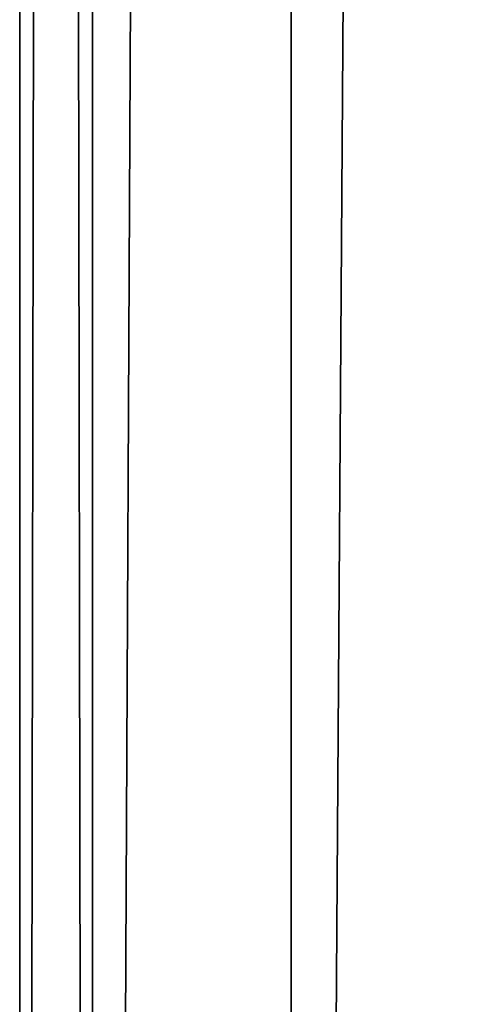
# Model space of a CAD drawing. Units: millimetres. Extents: x -182 to 3141, y -1020 to 5112.
# Drawn here: x -38 to -6, y 1282 to 1351 of the extents above; entities that cross this region are included whole.
import ezdxf

# ---------------------------------------------------------------- set-up
doc = ezdxf.new("R2010")
doc.units = ezdxf.units.MM
doc.layers.get('0').update_dxf_attribs({"true_color": 0xffffff})

# ---------------------------------------------------------------- blocks, each defined once
blk = doc.blocks.new('Group#30')
at = {"color": 8, "true_color": 0x64777b}
for p, q in [((0, 0, 38), (0, 2885.13, 38)), ((5.091, 0, 57), (5.091, 2885.13, 57)), ((5.091, 0, 19), (5.091, 2885.13, 19)), ((19, 0, 70.909), (19, 2885.13, 70.909)), ((19, 0, 5.091), (19, 2885.13, 5.091))]:
    blk.add_line(p, q, dxfattribs=at)
mesh = blk.add_polyface(dxfattribs=at)
corners = [(5.091, 2885.13, 57), (0, 0, 38), (5.091, 0, 57), (0, 2885.13, 38)]
mesh.append_faces([[corners[k] for k in face] for face in [(0, 1, 2), (1, 0, 3)]], dxfattribs={"vtx0": -1, "color": 8})
mesh = blk.add_polyface(dxfattribs=at)
corners = [(0, 2885.13, 38), (5.091, 0, 19), (0, 0, 38), (5.091, 2885.13, 19)]
mesh.append_faces([[corners[k] for k in face] for face in [(0, 1, 2), (1, 0, 3)]], dxfattribs={"vtx0": -1, "color": 8})
mesh = blk.add_polyface(dxfattribs=at)
corners = [(5.091, 0, 57), (19, 2885.13, 70.909), (5.091, 2885.13, 57), (19, 0, 70.909)]
mesh.append_faces([[corners[k] for k in face] for face in [(0, 1, 2), (1, 0, 3)]], dxfattribs={"vtx0": -1, "color": 8})
mesh = blk.add_polyface(dxfattribs=at)
corners = [(19, 2885.13, 5.091), (5.091, 0, 19), (5.091, 2885.13, 19), (19, 0, 5.091)]
mesh.append_faces([[corners[k] for k in face] for face in [(0, 1, 2), (1, 0, 3)]], dxfattribs={"vtx0": -1, "color": 8})
mesh = blk.add_polyface(dxfattribs=at)
corners = [(19, 0, 70.909), (38, 2885.13, 76), (19, 2885.13, 70.909), (38, 0, 76)]
mesh.append_faces([[corners[k] for k in face] for face in [(0, 1, 2), (1, 0, 3)]], dxfattribs={"vtx0": -1, "color": 8})
mesh = blk.add_polyface(dxfattribs=at)
corners = [(38, 2885.13), (19, 0, 5.091), (19, 2885.13, 5.091), (38, 0)]
mesh.append_faces([[corners[k] for k in face] for face in [(0, 1, 2), (1, 0, 3)]], dxfattribs={"vtx0": -1, "color": 8})

msp = doc.modelspace()

# ---------------------------------------------------------------- block references
msp.add_blockref('Group#30', (-38, 800, 2262))

doc.saveas('drawing.dxf')
